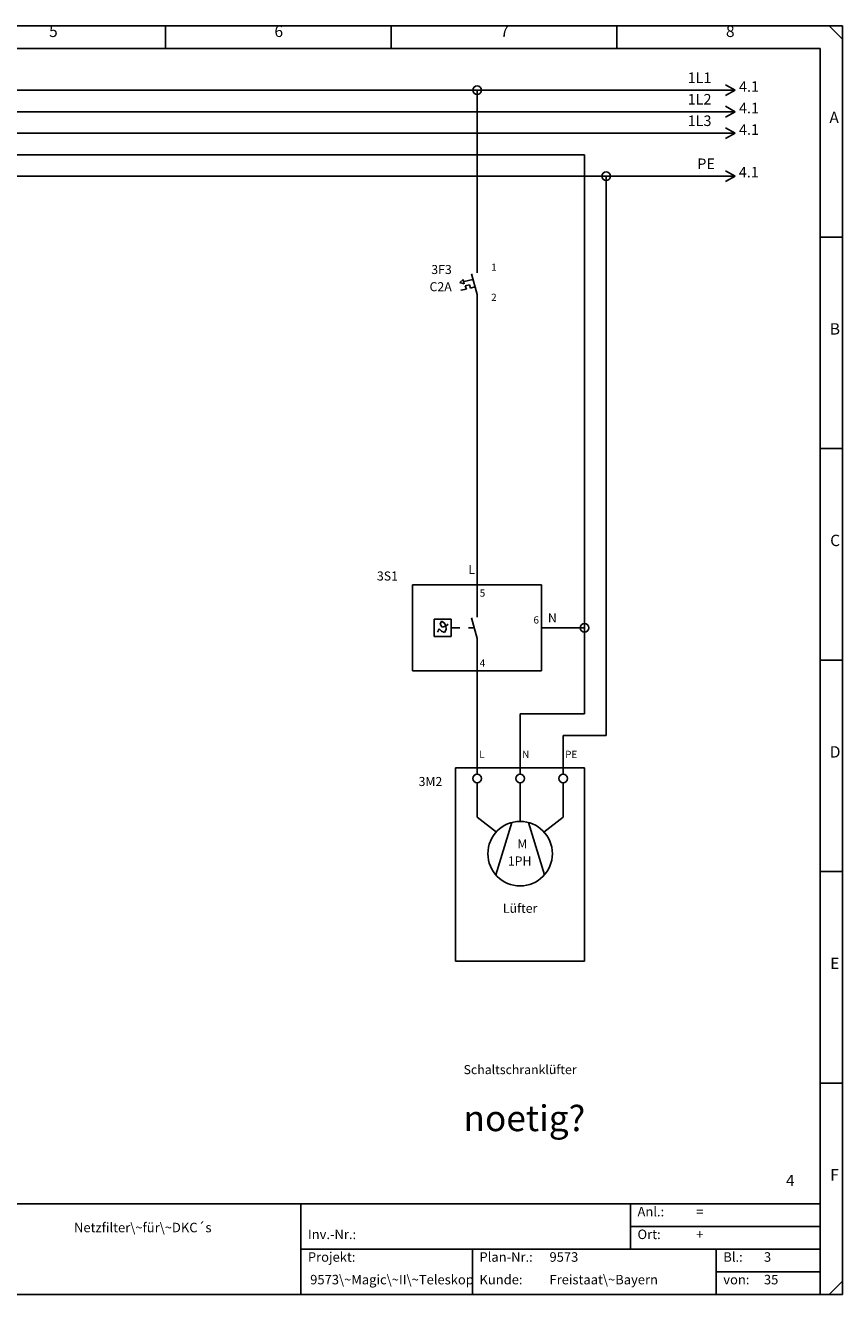
# Model space of a CAD drawing. Units: millimetres. Extents: x 0 to 420, y 0 to 295.
# Drawn here: x 230 to 420, y 0 to 295 of the extents above; entities that cross this region are included whole.
import ezdxf

# ---------------------------------------------------------------- set-up
doc = ezdxf.new("R2010")
doc.units = ezdxf.units.MM
doc.layers.add('CADDY_1', color=7, linetype='CONTINUOUS')
doc.layers.add('CADDY_5', color=7, linetype='CONTINUOUS')
doc.styles.get("Standard").update_dxf_attribs({"font": 'txt', "width": 0.75})

# ---------------------------------------------------------------- blocks, each defined once
blk = doc.blocks.new('BLK2')
at = {"layer": 'CADDY_1', "linetype": 'CONTINUOUS'}
for p, q in [((420, 294.98), (0, 294.98)), ((262.5, 289.72), (262.5, 294.98)), ((315, 289.72), (315, 294.98)), ((367.5, 289.72), (367.5, 294.98)), ((416.85, 294.98), (420, 291.82)), ((420, 0), (420, 294.98)), ((5.25, 289.72), (414.75, 289.72)), ((414.75, 21.07), (414.75, 289.72)), ((414.75, 245.82), (420, 245.82)), ((414.75, 196.66), (420, 196.66)), ((414.75, 147.49), (420, 147.49)), ((414.75, 98.33), (420, 98.33)), ((414.75, 49.16), (420, 49.16)), ((414.75, 21.07), (5.25, 21.07)), ((294, 0), (294, 21.07)), ((370.65, 21.07), (370.65, 10.54)), ((414.75, 0), (414.75, 21.07)), ((370.65, 15.8), (414.75, 15.8)), ((294, 10.54), (414.75, 10.54)), ((333.9, 10.54), (333.9, 0)), ((390.6, 10.54), (390.6, 0)), ((390.6, 5.27), (393.75, 5.27)), ((392.7, 5.27), (414.75, 5.27)), ((416.85, 0), (420, 3.16)), ((0, 0), (420, 0))]:
    blk.add_line(p, q, dxfattribs=at)
at = {"layer": 'CADDY_1', "width": 100}
for s, insert, char_height, attachment_point in [('6', (287.87, 291.53), 2.65, 7), ('5', (235.46, 291.53), 2.65, 7), ('7', (340.37, 291.53), 2.65, 7), ('8', (392.87, 291.53), 2.65, 7), ('A', (416.93, 271.51), 2.65, 7), ('B', (417.02, 222.35), 2.65, 7), ('C', (417.11, 173.18), 2.65, 7), ('D', (417.02, 124.02), 2.65, 7), ('E', (417.11, 74.86), 2.65, 7), ('4', (408.8, 24.44), 2.58, 9), ('F', (417.11, 25.69), 2.65, 7), ('Anl.:', (372.3, 17.49), 2.212, 7), ('=', (385.95, 17.49), 2.21, 7), ('Netzfilter\\~für\\~DKC´s', (257.25, 13.8), 2.2124, 8), ('Inv.-Nr.:', (295.65, 12.22), 2.212, 7), ('Ort:', (372.3, 12.22), 2.212, 7), ('+', (385.95, 12.22), 2.21, 7), ('Projekt:', (295.65, 6.95), 2.212, 7), ('Plan-Nr.:', (335.55, 6.95), 2.212, 7), ('9573', (351.83, 6.95), 2.212, 7), ('Bl.:', (392.25, 6.95), 2.212, 7), ('3', (401.7, 6.95), 2.21, 7), ('9573\\~Magic\\~II\\~Teleskop', (296.18, 1.69), 2.2124, 7), ('Kunde:', (335.55, 1.69), 2.212, 7), ('Freistaat\\~Bayern', (351.83, 1.69), 2.2124, 7), ('von:', (392.25, 1.69), 2.212, 7), ('35', (401.7, 1.69), 2.212, 7)]:
    blk.add_mtext(s, dxfattribs=dict(at, insert=insert, char_height=char_height, attachment_point=attachment_point))
blk = doc.blocks.new('BLK6')
at = {"layer": 'CADDY_1', "linetype": 'CONTINUOUS'}
for p, q in [((320, 165), (350, 165)), ((320, 145), (320, 165)), ((350, 165), (350, 145)), ((350, 145), (320, 145))]:
    blk.add_line(p, q, dxfattribs=at)
blk = doc.blocks.new('BLK5')
at = {"layer": 'CADDY_1', "linetype": 'CONTINUOUS'}
for p, q in [((335, 160), (335, 170)), ((335, 157.5), (335, 160)), ((329, 157), (325, 157)), ((325, 157), (325, 153)), ((326.71, 156.57), (326.41, 155.85)), ((326.71, 156.57), (326.41, 155.85)), ((327.33, 156.17), (326.71, 156.57)), ((329, 153), (329, 157)), ((333.71, 157.33), (335, 152.5)), ((325.78, 153.99), (326.16, 154.75)), ((326.16, 154.75), (326.69, 154.27)), ((326.41, 155.85), (326.85, 155.2)), ((326.69, 154.27), (327.39, 153.96)), ((326.85, 155.2), (327.74, 155.38)), ((327.71, 155.54), (327.33, 156.17)), ((327.71, 155.54), (327.33, 156.17)), ((327.39, 153.96), (327.81, 154.6)), ((327.81, 154.6), (327.71, 155.54)), ((327.74, 155.38), (328.27, 155.86)), ((329, 155), (331, 155)), ((333, 155), (334.33, 155)), ((350, 155), (355, 155)), ((325, 153), (329, 153)), ((335, 150), (335, 152.5)), ((335, 150), (335, 140))]:
    blk.add_line(p, q, dxfattribs=at)
at = {"layer": 'CADDY_1'}
blk.add_blockref('BLK6', (0, 0), dxfattribs=at)
blk = doc.blocks.new('BLK11')
at = {"layer": 'CADDY_1', "linetype": 'CONTINUOUS'}
for q in [(392.75, 261.25), (392.75, 258.75)]:
    blk.add_line((395, 260), q, dxfattribs=at)
blk = doc.blocks.new('BLK15')
at = {"layer": 'CADDY_1', "linetype": 'CONTINUOUS'}
for p, q in [((395, 280), (392.75, 281.25)), ((387.5, 280), (395, 280)), ((395, 280), (392.75, 278.75))]:
    blk.add_line(p, q, dxfattribs=at)
blk = doc.blocks.new('BLK16')
at = {"layer": 'CADDY_1', "linetype": 'CONTINUOUS'}
for p, q in [((387.5, 275), (395, 275)), ((395, 275), (392.75, 276.25)), ((395, 275), (392.75, 273.75))]:
    blk.add_line(p, q, dxfattribs=at)
blk = doc.blocks.new('BLK17')
at = {"layer": 'CADDY_1', "linetype": 'CONTINUOUS'}
for p, q in [((387.5, 270), (395, 270)), ((395, 270), (392.75, 271.25)), ((395, 270), (392.75, 268.75))]:
    blk.add_line(p, q, dxfattribs=at)
blk = doc.blocks.new('BLK41')
at = {"layer": 'CADDY_1', "linetype": 'CONTINUOUS'}
for p, q in [((335, 237.5), (335, 240)), ((333.71, 237.33), (335, 232.5)), ((331, 235.25), (331.75, 236)), ((331, 235.25), (332, 235)), ((332.5, 233.75), (331.25, 233.5)), ((332, 235), (331.75, 236)), ((332, 235.5), (334, 236)), ((333.25, 234.75), (332.25, 234.5)), ((332.25, 234.5), (332.5, 233.75)), ((333.5, 234), (333.25, 234.75)), ((334.5, 234.25), (333.5, 234)), ((335, 230), (335, 232.5))]:
    blk.add_line(p, q, dxfattribs=at)
blk = doc.blocks.new('BLK43')
at = {"layer": 'CADDY_1', "linetype": 'CONTINUOUS'}
for p, q in [((330, 122.5), (360, 122.5)), ((330, 77.5), (330, 122.5)), ((360, 122.5), (360, 77.5)), ((360, 77.5), (330, 77.5))]:
    blk.add_line(p, q, dxfattribs=at)
blk = doc.blocks.new('BLK42')
at = {"layer": 'CADDY_1', "linetype": 'CONTINUOUS'}
for p, q in [((335, 122.5), (335, 125)), ((345, 125), (345, 122.5)), ((355, 122.5), (355, 125)), ((335, 122.5), (335, 121)), ((345, 122.5), (345, 121)), ((355, 122.5), (355, 121)), ((335, 119), (335, 111)), ((345, 119), (345, 110)), ((355, 119), (355, 111)), ((335, 111), (339.5, 107.5)), ((339.33, 97.59), (343.08, 109.75)), ((350.67, 97.59), (346.92, 109.75)), ((355, 111), (350.5, 107.5))]:
    blk.add_line(p, q, dxfattribs=at)
for centre, radius in [((335, 120), 1), ((345, 120), 1), ((355, 120), 1), ((345, 102.5), 7.5)]:
    blk.add_circle(centre, radius, dxfattribs=at)
at = {"layer": 'CADDY_1'}
blk.add_blockref('BLK43', (0, 0), dxfattribs=at)
at = {"layer": 'CADDY_1', "char_height": 2.1, "width": 100}
for s, insert, attachment_point in [('M', (344.35, 103.1), 7), ('1PH', (342.15, 99.1), 7), ('Lüfter', (345, 88.1), 8)]:
    blk.add_mtext(s, dxfattribs=dict(at, insert=insert, attachment_point=attachment_point))

msp = doc.modelspace()

# ---------------------------------------------------------------- linework, layer by layer
at = {"layer": 'CADDY_1', "linetype": 'CONTINUOUS'}
for p, q in [((205, 280), (265, 280)), ((265, 280), (335, 280)), ((335, 280), (387.5, 280)), ((335, 240), (335, 280)), ((270, 275), (210, 275)), ((270, 275), (387.5, 275)), ((215, 270), (275, 270)), ((275, 270), (387.5, 270)), ((85, 265), (360, 265)), ((360, 265), (360, 155)), ((165, 260), (310, 260)), ((310, 260), (365, 260)), ((365, 130), (365, 260)), ((365, 260), (395, 260)), ((335, 170), (335, 230)), ((360, 155), (355, 155)), ((360, 155), (360, 135)), ((335, 140), (335, 125)), ((345, 135), (345, 125)), ((345, 135), (360, 135)), ((355, 125), (355, 130)), ((355, 130), (365, 130))]:
    msp.add_line(p, q, dxfattribs=at)
at = {"layer": 'CADDY_1'}
for centre in [(335, 280), (365, 260), (360, 155)]:
    msp.add_circle(centre, 1, dxfattribs=at)

# ---------------------------------------------------------------- block references
for name in ['BLK2', 'BLK15', 'BLK16', 'BLK17', 'BLK11', 'BLK41', 'BLK5', 'BLK42']:
    msp.add_blockref(name, (0, 0), dxfattribs=at)

# ---------------------------------------------------------------- texts
at = {"layer": 'CADDY_1', "width": 100}
for s, insert, char_height, attachment_point in [('1L1', (389.5, 280.9), 2.45, 9), ('1L2', (389.5, 275.9), 2.45, 9), ('1L3', (389.5, 270.9), 2.45, 9), ('PE', (390.29, 260.9), 2.45, 9), ('3F3', (329.1, 236.6), 2.1, 9), ('1', (338.27, 237.48), 1.68, 7), ('C2A', (329.1, 232.6), 2.1, 9), ('2', (338.27, 230.48), 1.68, 7), ('L', (333.75, 166.85), 2.1, 8), ('3S1', (316.59, 165.35), 2.1, 9), ('5', (336.25, 161.73), 1.68, 8), ('6', (348.75, 155.48), 1.68, 8), ('N', (352.5, 155.6), 2.1, 8), ('4', (336.25, 145.48), 1.68, 8), ('L', (335.48, 124.23), 1.68, 7), ('N', (345.48, 124.23), 1.68, 7), ('PE', (355.48, 124.23), 1.68, 7), ('3M2', (326.9, 117.58), 2.1, 9), ('Schaltschranklüfter', (345, 50.6), 2.1, 8)]:
    msp.add_mtext(s, dxfattribs=dict(at, insert=insert, char_height=char_height, attachment_point=attachment_point))
at = {"layer": 'CADDY_1', "color": 1, "char_height": 2.45, "width": 100, "attachment_point": 7}
for insert in [(395.9, 278.85), (395.9, 273.85), (395.9, 268.85), (395.87, 258.95)]:
    msp.add_mtext('4.1', dxfattribs=dict(at, insert=insert))
at = {"layer": 'CADDY_5', "insert": (346, 44), "char_height": 6, "width": 100, "attachment_point": 2}
msp.add_mtext('noetig?', dxfattribs=at)

doc.saveas('drawing.dxf')
